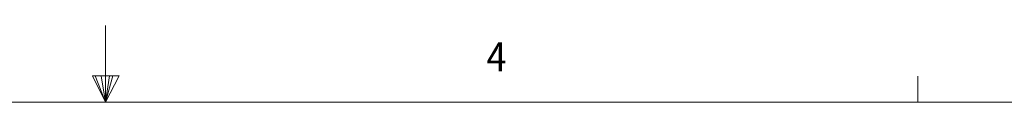
# Model space of a CAD drawing. Units: inches. Extents: x 0.4 to 21.9, y 0.1 to 16.8.
# Drawn here: x 10.8 to 14, y 16.6 to 16.8 of the extents above; entities that cross this region are included whole.
import ezdxf

# ---------------------------------------------------------------- set-up
doc = ezdxf.new("R2010")
doc.units = ezdxf.units.IN
doc.header["$MEASUREMENT"] = 0
doc.layers.add('Title Block - Frame', color=7, linetype='Continuous')
doc.styles.add('SLDTEXTSTYLE1', font='TXT', dxfattribs={"width": 0.605})

msp = doc.modelspace()

# ---------------------------------------------------------------- linework, layer by layer
at = {"layer": 'Title Block - Frame', "linetype": 'Continuous', "lineweight": 18}
for p, q in [((11.1142, 16.5962), (11.1142, 16.8439)), ((11.0722, 16.6818), (11.1583, 16.6818)), ((11.1142, 16.5962), (11.0722, 16.6818)), ((11.1142, 16.5962), (11.0804, 16.6818)), ((11.1142, 16.5962), (11.0999, 16.6818)), ((11.1142, 16.5962), (11.1271, 16.6818)), ((11.1142, 16.5962), (11.1373, 16.6818)), ((11.1142, 16.5962), (11.1583, 16.6818)), ((13.7392, 16.5962), (13.7392, 16.681)), ((0.6142, 16.5962), (21.6142, 16.5962))]:
    msp.add_line(p, q, dxfattribs=at)

# ---------------------------------------------------------------- texts
at = {"layer": 'Title Block - Frame', "lineweight": 0, "style": 'SLDTEXTSTYLE1', "width": 0.913}
msp.add_text('4', height=0.0937, dxfattribs=at).set_placement((12.345, 16.6961))

doc.saveas('drawing.dxf')
